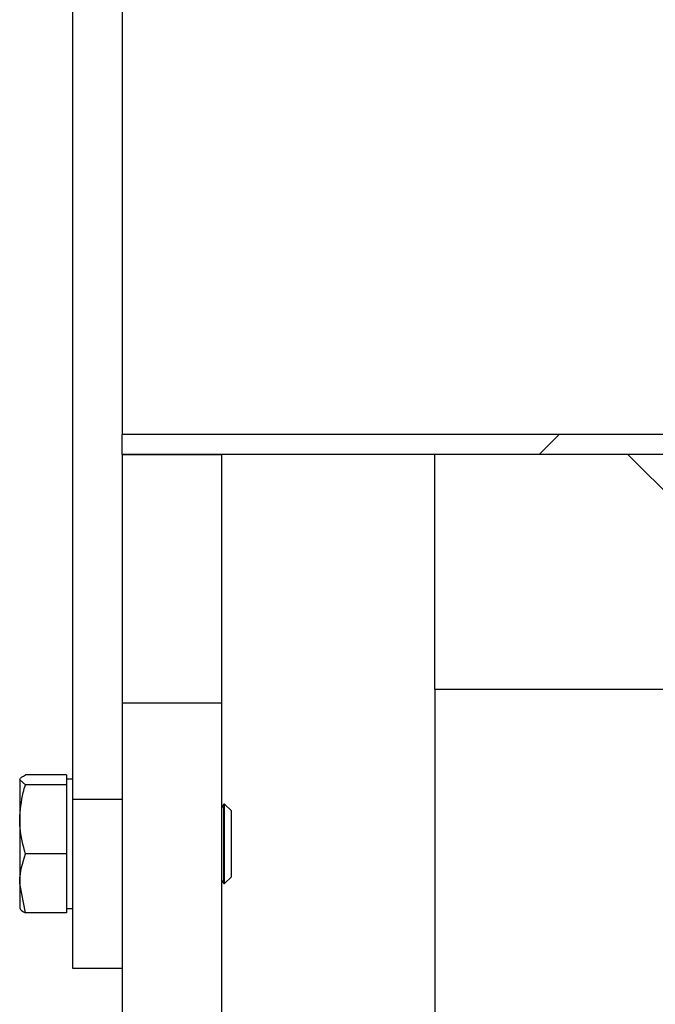
# Model space of a CAD drawing. Units: millimetres. Extents: x 8 to 201, y 4 to 288.
# Drawn here: x 112 to 115, y 242 to 247 of the extents above; entities that cross this region are included whole.
import ezdxf

# ---------------------------------------------------------------- set-up
doc = ezdxf.new("R2010")
doc.units = ezdxf.units.MM
doc.styles.add('SLDTEXTSTYLE0', font='TXT', dxfattribs={"width": 0.7})
doc.dimstyles.new('SLDDIMSTYLE2', dxfattribs={"dimtxt": 2.731911, "dimasz": 2.64, "dimexe": 0, "dimexo": 0.0625, "dimgap": 0.682978, "dimtad": 1, "dimlfac": 20, "dimrnd": 1e-09, "dimzin": 12, "dimdsep": 46, "dimtxsty": 'SLDTEXTSTYLE0', "dimsah": 1, "dimcen": 0.09, "dimadec": 0, "dimazin": 3, "dimtfac": 1, "dimtofl": 0, "dimtmove": 0, "dimatfit": 3, "dimfxl": 0, "dimfrac": 2, "dimtolj": 1, "dimtzin": 12, "dimarcsym": 0})

# ---------------------------------------------------------------- blocks, each defined once
blk = doc.blocks.new('_D_4')
at = {"color": 7, "linetype": 'Continuous', "lineweight": 0}
for p, q in [((112.1885, 245.5009), (112.1885, 259.1963)), ((187.1885, 245.5009), (187.1885, 259.1963)), ((112.1885, 258.1963), (187.1885, 258.1963))]:
    blk.add_line(p, q, dxfattribs=at)
at = {"color": 7, "linetype": 'Continuous', "lineweight": 18}
for points in [[(112.1885, 258.1963), (114.8285, 257.7883), (114.8285, 258.6043)], [(187.1885, 258.1963), (184.5485, 258.6043), (184.5485, 257.7883)]]:
    blk.add_solid(points, dxfattribs=at)
at = {"color": 7, "linetype": 'Continuous', "lineweight": 18, "insert": (146.2873, 260.9248), "char_height": 2.11667, "attachment_point": 1, "style": 'SLDTEXTSTYLE0'}
blk.add_mtext('1500', dxfattribs=at)

msp = doc.modelspace()

# ---------------------------------------------------------------- hatches: boundary and pattern name
at = {"linetype": 'Continuous', "lineweight": 18}
h = msp.add_hatch(dxfattribs=at)
h.set_pattern_fill('ANSI34', angle=3e-322, style=0)
h.paths.add_polyline_path([(115.21345, 244.52594), (115.13845, 244.60094), (112.18845, 244.60094), (112.18845, 244.50094), (115.21345, 244.50094)], flags=0)
h = msp.add_hatch(dxfattribs=at)
h.set_pattern_fill('ANSI34', angle=90, style=0)
h.paths.add_polyline_path([(112.68845, 243.25094), (112.68845, 244.50094), (112.18845, 244.50094), (112.18845, 243.25094)], flags=0)
h = msp.add_hatch(dxfattribs=at)
h.set_pattern_fill('ANSI34', angle=90, style=0)
edge = h.paths.add_edge_path(flags=0)
edge.add_line((123.20547, 205.79118), (179.94434, 238.93427))
edge.add_line((179.94434, 238.93427), (179.94434, 243.91071))
edge.add_line((179.94434, 243.91071), (123.20547, 243.91071))
edge.add_line((123.20547, 243.91071), (118.77869, 243.91071))
edge.add_line((118.77869, 243.91071), (118.18845, 244.50094))
edge.add_line((118.18845, 244.50094), (113.76167, 244.50094))
edge.add_line((113.76167, 244.50094), (113.76167, 243.32047))
edge.add_line((113.76167, 243.32047), (123.20547, 243.32047))
edge.add_spline(control_points=[(123.20547, 243.32047), (128.45608, 243.32047), (133.70669, 243.32047), (138.95731, 243.32047), (144.32086, 243.32047), (149.68441, 243.32047), (155.04796, 243.32047), (159.14773, 243.32047), (163.24751, 243.32047), (167.34729, 243.32047), (171.34956, 243.32047), (175.35183, 243.32047), (179.3541, 243.32047)], knot_values=[0.0067764, 0.0067764, 0.0067764, 0.0067764, 0.321813, 0.321813, 0.321813, 0.643626, 0.643626, 0.643626, 0.8896128, 0.8896128, 0.8896128, 1.1297489, 1.1297489, 1.1297489, 1.1297489], weights=[1, 1, 1, 1, 1, 1, 1, 1, 1, 1, 1, 1, 1], degree=3, periodic=0)
edge.add_line((179.3541, 243.32047), (179.3541, 239.27305))
edge.add_spline(control_points=[(179.3541, 239.27305), (178.13327, 238.55992), (176.91244, 237.84679), (175.69161, 237.13366), (173.05493, 235.59349), (170.41825, 234.05332), (167.78157, 232.51314), (162.50821, 229.4328), (157.23485, 226.35245), (151.96149, 223.2721), (147.06273, 220.41057), (142.16398, 217.54904), (137.26522, 214.68751), (132.52538, 211.91882), (127.78555, 209.15012), (123.04571, 206.38142)], knot_values=[0.0067756, 0.0067756, 0.0067756, 0.0067756, 0.0916067, 0.0916067, 0.0916067, 0.2748202, 0.2748202, 0.2748202, 0.6412471, 0.6412471, 0.6412471, 0.9816443, 0.9816443, 0.9816443, 1.3109986, 1.3109986, 1.3109986, 1.3109986], weights=[1, 1, 1, 1, 1, 1, 1, 1, 1, 1, 1, 1, 1, 1, 1, 1], degree=3, periodic=0)
edge.add_line((123.04571, 206.38142), (113.76167, 206.38142))
edge.add_line((113.76167, 206.38142), (113.76167, 205.20094))
edge.add_line((113.76167, 205.20094), (118.18845, 205.20094))
edge.add_line((118.18845, 205.20094), (118.77869, 205.79118))
edge.add_line((118.77869, 205.79118), (123.20547, 205.79118))

# ---------------------------------------------------------------- linework, layer by layer
at = {"color": 7, "linetype": 'Continuous', "lineweight": 25}
for p, q in [((111.93845, 246.73399), (111.93845, 242.76627)), ((112.18845, 246.73399), (112.18845, 244.60094)), ((115.13845, 244.60094), (112.18845, 244.60094)), ((112.18845, 244.50094), (112.18845, 244.60094)), ((112.18845, 244.50094), (112.18845, 243.25094)), ((112.18845, 244.50094), (112.68845, 244.50094)), ((115.21345, 244.50094), (112.18845, 244.50094)), ((112.68845, 244.50094), (112.68845, 243.25094)), ((113.76167, 243.32047), (113.76167, 244.50094)), ((118.18845, 244.50094), (113.76167, 244.50094)), ((113.76167, 243.32047), (123.20547, 243.32047)), ((113.76167, 243.32047), (113.76167, 206.38142)), ((112.18845, 243.25094), (112.68845, 243.25094)), ((112.18845, 243.25094), (112.18845, 242.13148)), ((112.68845, 243.25094), (112.68845, 220.16457)), ((111.70248, 242.83941), (111.67345, 242.8644)), ((111.67345, 242.8644), (111.67345, 242.66586)), ((111.90845, 242.88939), (111.70248, 242.88939)), ((111.90845, 242.88939), (111.90845, 242.8644)), ((111.93845, 242.86729), (111.90845, 242.86729)), ((111.90845, 242.8644), (111.90845, 242.83941)), ((111.90845, 242.83941), (111.70248, 242.83941)), ((111.90845, 242.83941), (111.90845, 242.66586)), ((112.18845, 242.76627), (111.93845, 242.76627)), ((111.93845, 242.76627), (111.93845, 241.91729)), ((112.70117, 242.74229), (112.68845, 242.72413)), ((112.70393, 242.74229), (112.70117, 242.74229)), ((112.70117, 242.34229), (112.70117, 242.74229)), ((112.73845, 242.70777), (112.70393, 242.74229)), ((112.70393, 242.34229), (112.70393, 242.74229)), ((112.73845, 242.37682), (112.73845, 242.70777)), ((111.67345, 242.66586), (111.67345, 242.34376)), ((111.90845, 242.66586), (111.90845, 242.49231)), ((111.90845, 242.49231), (111.70248, 242.49231)), ((111.90845, 242.49231), (111.90845, 242.34376)), ((112.68845, 242.36045), (112.70117, 242.34229)), ((112.70393, 242.34229), (112.73845, 242.37682)), ((111.70248, 242.1952), (111.67345, 242.34376)), ((111.67345, 242.34376), (111.67345, 242.2173)), ((111.90845, 242.34376), (111.90845, 242.1952)), ((112.70117, 242.34229), (112.70393, 242.34229)), ((111.90845, 242.21729), (111.93845, 242.21729)), ((111.90845, 242.1952), (111.70248, 242.1952)), ((112.18845, 242.13148), (112.18845, 241.91729)), ((111.93845, 241.91729), (112.18845, 241.91729)), ((112.18845, 241.91729), (112.18845, 233.46394))]:
    msp.add_line(p, q, dxfattribs=at)
for points, knots in [([(111.67345, 242.8644), (111.67348, 242.86499), (111.67389, 242.87343), (111.68871, 242.8817), (111.70248, 242.88939)], [0, 0, 0, 0, 0.0702148, 1, 1, 1, 1]), ([(111.67345, 242.66586), (111.677, 242.71148), (111.68156, 242.77024), (111.69866, 242.82676), (111.70248, 242.83941)], [0, 0, 0, 0, 0.7762867, 1, 1, 1, 1]), ([(111.70248, 242.49231), (111.69073, 242.5357), (111.67524, 242.59293), (111.6738, 242.65166), (111.67345, 242.66586)], [0, 0, 0, 0, 0.75814858, 1, 1, 1, 1]), ([(111.67345, 242.34376), (111.67348, 242.34728), (111.67389, 242.39745), (111.68871, 242.44661), (111.70248, 242.49231)], [0, 0, 0, 0, 0.0702148, 1, 1, 1, 1]), ([(111.67345, 242.22019), (111.67348, 242.2196), (111.67389, 242.21116), (111.68871, 242.20289), (111.70248, 242.1952)], [0, 0, 0, 0, 0.0702148, 1, 1, 1, 1])]:
    msp.add_open_spline(points, degree=3, knots=knots, dxfattribs=at)

# ---------------------------------------------------------------- dimensions: what is measured, and where the dimension line sits
at = {"color": 7, "linetype": 'Continuous', "lineweight": 18}
dim = msp.add_linear_dim(base=(187.18845, 258.19628), p1=(112.18845, 244.50094), p2=(187.18845, 244.50094), dimstyle='SLDDIMSTYLE2', dxfattribs=at)
dim.commit()
dim.dimension.update_dxf_attribs({"geometry": '_D_4', "text_midpoint": (149.43095, 258.19628), "dimtype": 160})

doc.saveas('drawing.dxf')
